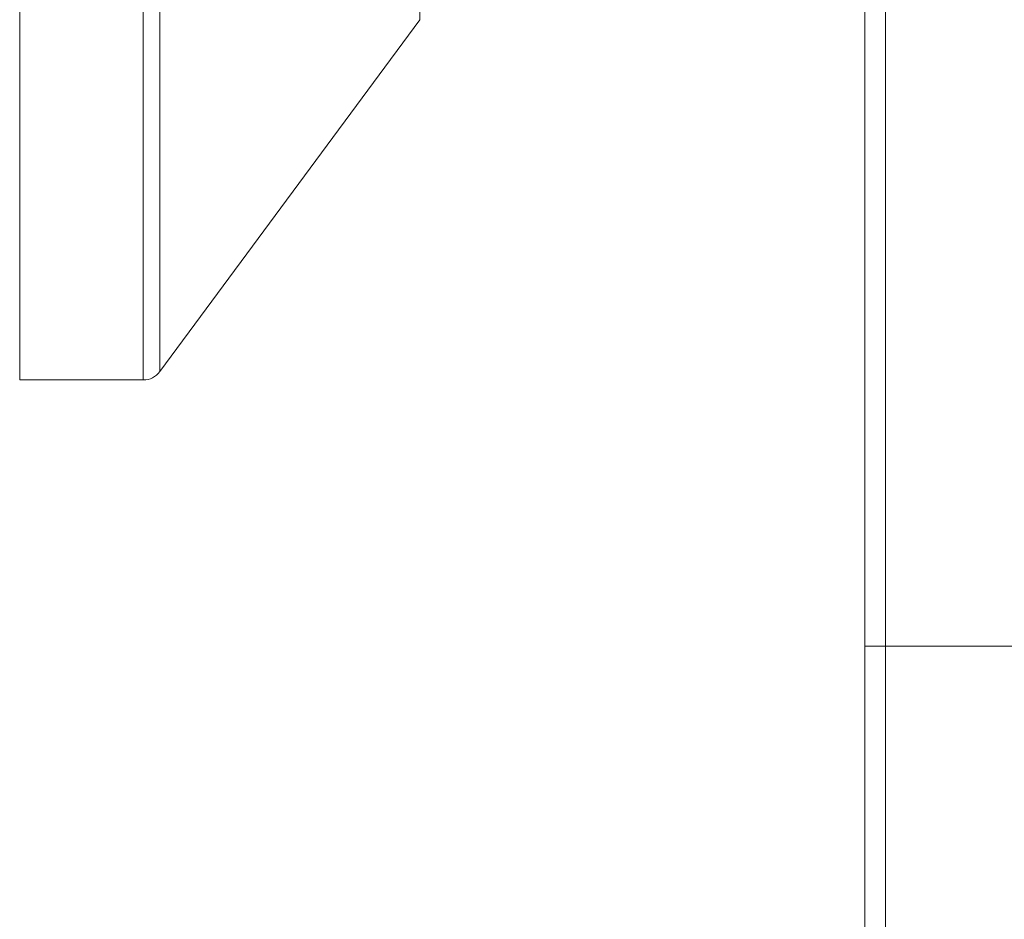
# Model space of a CAD drawing. Units: millimetres. Extents: x -237 to 570, y -255 to 483.
# Drawn here: x 65 to 113, y 391 to 434 of the extents above; entities that cross this region are included whole.
import ezdxf

# ---------------------------------------------------------------- set-up
doc = ezdxf.new("R2010")
doc.units = ezdxf.units.MM

msp = doc.modelspace()

# ---------------------------------------------------------------- linework, layer by layer
at = {"color": 7, "linetype": 'Continuous', "lineweight": 0}
for p, q in [((65.146, 416.842), (65.146, 482.842)), ((106.146, 403.933), (106.146, 449.297)), ((107.146, 449.388), (107.146, 403.933)), ((71.946, 417.248), (84.559, 434.309)), ((65.146, 416.842), (71.142, 416.842)), ((106.146, 345.751), (106.146, 403.933)), ((106.146, 403.933), (107.146, 403.933)), ((125.535, 403.933), (107.146, 403.933)), ((107.146, 403.933), (107.146, 345.751))]:
    msp.add_line(p, q, dxfattribs=at)
at = {"color": 8, "linetype": 'Continuous', "lineweight": 0}
for p, q in [((71.142, 416.842), (71.142, 482.842)), ((71.946, 417.248), (71.946, 482.437)), ((84.559, 434.309), (84.559, 465.376))]:
    msp.add_line(p, q, dxfattribs=at)
at = {"color": 7, "linetype": 'Continuous', "lineweight": 0}
msp.add_arc((71.142, 417.842), 1, 270, 323.526, dxfattribs=at)

doc.saveas('drawing.dxf')
